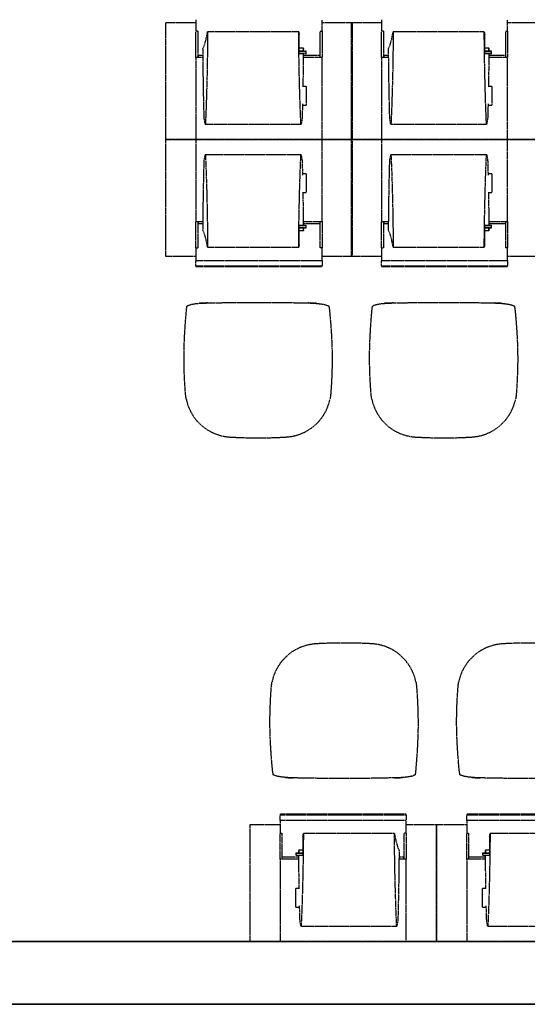
# Model space of a CAD drawing. Extents: x -9988 to 140593, y -2296 to 92521.
# Drawn here: x 122118 to 124293, y 345 to 4569 of the extents above; entities that cross this region are included whole.
import ezdxf

# ---------------------------------------------------------------- set-up
doc = ezdxf.new("R2010")
doc.units = 0
doc.linetypes.add('X-2957-DEM-GC$0$EDG-DASH-3', pattern=[4.5, 3, -1.5])
for name, color, linetype in [('X-2957-DEM-GC$0$A-CLNG DEMO', 11, 'CONTINUOUS'), ('X-2957-DEM-GC$0$A-DETL-MBND', 31, 'X-2957-DEM-GC$0$EDG-DASH-3'), ('X-2957-DEM-GC$0$A-WALL', 8, 'CONTINUOUS'), ('X-2957-DEM-GC$0$Q-SPCQ', 31, 'X-2957-DEM-GC$0$EDG-DASH-3'), ('X-XREF', 7, 'CONTINUOUS')]:
    doc.layers.add(name, color=color, linetype=linetype)

# ---------------------------------------------------------------- blocks, each defined once
blk = doc.blocks.new('X-2957-DEM-GC')
at = {"layer": 'X-2957-DEM-GC$0$A-CLNG DEMO'}
for p, q in [((28529, 615.2), (44942.6, 615.2)), ((44942.6, 345.2), (28451.6, 345.2))]:
    blk.add_line(p, q, dxfattribs=at)
at = {"layer": 'X-2957-DEM-GC$0$A-DETL-MBND'}
for p, q in [((42834.2, 3337.7), (42834.8, 3341)), ((42909.7, 3353.6), (42916.4, 3353.8)), ((42916.4, 3353.8), (42923.1, 3353.9)), ((43354.5, 3353.9), (43361.9, 3353.8)), ((43442.4, 3340.5), (43443, 3337.2)), ((43629.4, 3337.7), (43630, 3341)), ((43704.9, 3353.6), (43711.6, 3353.8)), ((43711.6, 3353.8), (43718.3, 3353.9)), ((44149.7, 3353.9), (44157.1, 3353.8)), ((44237.6, 3340.5), (44238.2, 3337.2)), ((43204.5, 1330), (43203.8, 1333.3)), ((43292.3, 1316.5), (43285, 1316.7)), ((43730.5, 1316.7), (43723.8, 1316.6)), ((43737.2, 1316.9), (43730.5, 1316.7)), ((43812.7, 1332.7), (43812, 1329.5)), ((44004.5, 1330), (44003.8, 1333.3)), ((44092.3, 1316.5), (44085, 1316.7))]:
    blk.add_line(p, q, dxfattribs=at)
for centre, radius, start, end in [((42949, 2326.8), 1027.5, 91.4487, 93.4865), ((43345.4, 2826.1), 527.9, 85.0732, 89.0099), ((43744.2, 2326.8), 1027.5, 91.4487, 93.4865), ((44140.6, 2826.1), 527.9, 85.0732, 89.0099), ((43030.9, 2981.9), 203.4, 191.3896, 266.5752), ((43248.1, 2982), 203.4, 273.4644, 348.581), ((43826.1, 2981.9), 203.4, 191.3896, 266.5752), ((44043.3, 2982), 203.4, 273.4644, 348.581), ((43138.9, 4786.4), 2011.1, 266.5752, 273.4644), ((43934.1, 4786.4), 2011.1, 266.5752, 273.4644), ((43398.7, 1688.4), 203.4, 93.4644, 168.581), ((43508, -115.9), 2011.1, 86.5752, 93.4644), ((43615.9, 1688.6), 203.4, 11.3896, 86.5752), ((44198.7, 1688.4), 203.4, 93.4644, 168.581), ((44308, -115.9), 2011.1, 86.5752, 93.4644), ((43301.5, 1844.4), 527.9, 265.0732, 269.0099), ((43697.8, 2343.7), 1027.5, 271.4487, 273.4865), ((44101.5, 1844.4), 527.9, 265.0732, 269.0099)]:
    blk.add_arc(centre, radius, start, end, dxfattribs=at)
for points in [[(42832.2, 3322.1), (42832.5, 3324.5), (42832.9, 3328.8), (42833.6, 3334), (42834, 3336.6), (42834.2, 3337.7)], [(42836.7, 3342), (42837.7, 3342.7), (42840.3, 3344.2), (42846.2, 3346.2), (42854, 3348.1), (42863.4, 3349.8), (42874.3, 3351.3), (42882.3, 3352), (42886.6, 3352.4)], [(42886.6, 3352.4), (42890.3, 3352.6), (42897.8, 3353.1), (42905.7, 3353.5), (42909.7, 3353.6)], [(42923.1, 3353.9), (42958.8, 3354.8), (43030.5, 3356.2), (43138.8, 3356.9), (43247.1, 3356.2), (43318.8, 3354.8), (43354.5, 3353.9)], [(43361.9, 3353.8), (43366.9, 3353.6), (43376.8, 3353.2), (43386.2, 3352.5), (43390.7, 3352.1)], [(43390.7, 3352.1), (43394.8, 3351.7), (43402.5, 3350.9), (43412.9, 3349.5), (43422.1, 3347.8), (43429.7, 3346), (43435.7, 3344), (43438.5, 3342.7), (43439.6, 3342)], [(43443, 3337.2), (43443.3, 3336), (43443.7, 3333.4), (43444.5, 3328.4), (43445, 3324.4), (43445.3, 3322.1)], [(43627.4, 3322.1), (43627.7, 3324.5), (43628.1, 3328.8), (43628.8, 3334), (43629.2, 3336.6), (43629.4, 3337.7)], [(43631.9, 3342), (43632.9, 3342.7), (43635.5, 3344.2), (43641.4, 3346.2), (43649.2, 3348.1), (43658.6, 3349.8), (43669.5, 3351.3), (43677.5, 3352), (43681.8, 3352.4)], [(43681.8, 3352.4), (43685.5, 3352.6), (43693, 3353.1), (43700.9, 3353.5), (43704.9, 3353.6)], [(43718.3, 3353.9), (43754, 3354.8), (43825.7, 3356.2), (43934, 3356.9), (44042.3, 3356.2), (44114, 3354.8), (44149.7, 3353.9)], [(44157.1, 3353.8), (44162.1, 3353.6), (44172, 3353.2), (44181.4, 3352.5), (44185.9, 3352.1)], [(44185.9, 3352.1), (44190, 3351.7), (44197.7, 3350.9), (44208.1, 3349.5), (44217.3, 3347.8), (44224.9, 3346), (44230.9, 3344), (44233.7, 3342.7), (44234.8, 3342)], [(44238.2, 3337.2), (44238.5, 3336), (44238.9, 3333.4), (44239.7, 3328.4), (44240.2, 3324.4), (44240.5, 3322.1)], [(42828.5, 2963.4), (42825.3, 3003.2), (42821.2, 3081.2), (42822, 3155.7), (42823.6, 3192.2)], [(43454.8, 3192.2), (43456.5, 3155.8), (43457.5, 3081.3), (43453.6, 3003.4), (43450.5, 2963.5)], [(43623.7, 2963.4), (43620.5, 3003.2), (43616.4, 3081.2), (43617.2, 3155.7), (43618.8, 3192.2)], [(44250, 3192.2), (44251.7, 3155.8), (44252.7, 3081.3), (44248.8, 3003.4), (44245.7, 2963.5)], [(42831.5, 2941.8), (42830.8, 2945.3), (42829.7, 2952.5), (42828.9, 2959.8), (42828.5, 2963.4)], [(43450.5, 2963.5), (43450.2, 2959.9), (43449.4, 2952.6), (43448.2, 2945.4), (43447.5, 2941.8)], [(43626.7, 2941.8), (43626, 2945.3), (43624.9, 2952.5), (43624.1, 2959.8), (43623.7, 2963.4)], [(44245.7, 2963.5), (44245.4, 2959.9), (44244.6, 2952.6), (44243.4, 2945.4), (44242.7, 2941.8)], [(43192.1, 1478.3), (43190.3, 1514.7), (43189.3, 1589.2), (43193.2, 1667.1), (43196.4, 1706.9)], [(43196.4, 1706.9), (43196.7, 1710.6), (43197.5, 1717.9), (43198.6, 1725.1), (43199.3, 1728.7)], [(43815.4, 1728.7), (43816, 1725.1), (43817.2, 1718), (43818, 1710.7), (43818.3, 1707.1)], [(43818.3, 1707.1), (43821.5, 1667.3), (43825.6, 1589.3), (43824.8, 1514.7), (43823.2, 1478.3)], [(43992.1, 1478.3), (43990.3, 1514.7), (43989.3, 1589.2), (43993.2, 1667.1), (43996.4, 1706.9)], [(43996.4, 1706.9), (43996.7, 1710.6), (43997.5, 1717.9), (43998.6, 1725.1), (43999.3, 1728.7)], [(43203.8, 1333.3), (43203.6, 1334.4), (43203.1, 1337), (43202.4, 1342.1), (43201.9, 1346.1), (43201.6, 1348.3)], [(43256.1, 1318.4), (43252.1, 1318.8), (43244.4, 1319.6), (43233.9, 1321), (43224.8, 1322.6), (43217.1, 1324.5), (43211.1, 1326.4), (43208.4, 1327.8), (43207.3, 1328.5)], [(43285, 1316.7), (43279.9, 1316.9), (43270, 1317.3), (43260.7, 1318), (43256.1, 1318.4)], [(43723.8, 1316.6), (43688, 1315.7), (43616.3, 1314.3), (43508.1, 1313.6), (43399.8, 1314.3), (43328.1, 1315.6), (43292.3, 1316.5)], [(43760.3, 1318.1), (43756.6, 1317.8), (43749, 1317.4), (43741.2, 1317), (43737.2, 1316.9)], [(43810.1, 1328.5), (43809.2, 1327.8), (43806.6, 1326.3), (43800.6, 1324.2), (43792.9, 1322.3), (43783.4, 1320.7), (43772.5, 1319.2), (43764.5, 1318.5), (43760.3, 1318.1)], [(43814.6, 1348.3), (43814.4, 1346), (43813.9, 1341.7), (43813.2, 1336.5), (43812.9, 1333.9), (43812.7, 1332.7)], [(44003.8, 1333.3), (44003.6, 1334.4), (44003.1, 1337), (44002.4, 1342.1), (44001.9, 1346.1), (44001.6, 1348.3)], [(44056.1, 1318.4), (44052.1, 1318.8), (44044.4, 1319.6), (44033.9, 1321), (44024.8, 1322.6), (44017.1, 1324.5), (44011.1, 1326.4), (44008.4, 1327.8), (44007.3, 1328.5)], [(44085, 1316.7), (44079.9, 1316.9), (44070, 1317.3), (44060.7, 1318), (44056.1, 1318.4)], [(44523.8, 1316.6), (44488, 1315.7), (44416.3, 1314.3), (44308.1, 1313.6), (44199.8, 1314.3), (44128.1, 1315.6), (44092.3, 1316.5)]]:
    blk.add_open_spline(points, degree=3, dxfattribs=at)
for points, knots in [([(42834.8, 3341), (42834.9, 3341.2), (42835.2, 3341.5), (42835.7, 3341.7), (42836.1, 3341.9), (42836.5, 3341.9), (42836.7, 3342)], [-1, -1, -1, -1, -0.6, -0.4, -0.2, 0, 0, 0, 0]), ([(43439.6, 3342), (43439.9, 3341.9), (43440.5, 3341.8), (43441.2, 3341.6), (43441.9, 3341.2), (43442.2, 3340.8), (43442.4, 3340.5)], [-1, -1, -1, -1, -0.8, -0.6, -0.4, 0, 0, 0, 0]), ([(43630, 3341), (43630.1, 3341.2), (43630.4, 3341.5), (43630.9, 3341.7), (43631.3, 3341.9), (43631.7, 3341.9), (43631.9, 3342)], [-1, -1, -1, -1, -0.6, -0.4, -0.2, 0, 0, 0, 0]), ([(44234.8, 3342), (44235.1, 3341.9), (44235.7, 3341.8), (44236.4, 3341.6), (44237.1, 3341.2), (44237.4, 3340.8), (44237.6, 3340.5)], [-1, -1, -1, -1, -0.8, -0.6, -0.4, 0, 0, 0, 0]), ([(42823.6, 3192.2), (42824, 3200.7), (42824.7, 3217.3), (42826.4, 3248.9), (42828.6, 3278.2), (42830.7, 3304.3), (42831.7, 3316.4), (42832.2, 3322.1)], [-1, -1, -1, -1, -0.833333, -0.666667, -0.333333, -0.166667, 0, 0, 0, 0]), ([(43445.3, 3322.1), (43445.8, 3316.4), (43447, 3304.3), (43449.3, 3278.2), (43451.7, 3248.9), (43453.6, 3217.3), (43454.4, 3200.7), (43454.8, 3192.2)], [-1, -1, -1, -1, -0.833333, -0.666667, -0.333333, -0.166667, 0, 0, 0, 0]), ([(43618.8, 3192.2), (43619.2, 3200.7), (43619.9, 3217.3), (43621.6, 3248.9), (43623.8, 3278.2), (43625.9, 3304.3), (43626.9, 3316.4), (43627.4, 3322.1)], [-1, -1, -1, -1, -0.833333, -0.666667, -0.333333, -0.166667, 0, 0, 0, 0]), ([(44240.5, 3322.1), (44241, 3316.4), (44242.2, 3304.3), (44244.5, 3278.2), (44246.9, 3248.9), (44248.8, 3217.3), (44249.6, 3200.7), (44250, 3192.2)], [-1, -1, -1, -1, -0.833333, -0.666667, -0.333333, -0.166667, 0, 0, 0, 0]), ([(43201.6, 1348.3), (43201, 1354.1), (43199.8, 1366.2), (43197.6, 1392.3), (43195.2, 1421.6), (43193.3, 1453.2), (43192.5, 1469.8), (43192.1, 1478.3)], [-1, -1, -1, -1, -0.833333, -0.666667, -0.333333, -0.166667, 0, 0, 0, 0]), ([(43823.2, 1478.3), (43822.9, 1469.8), (43822.1, 1453.2), (43820.4, 1421.6), (43818.2, 1392.3), (43816.2, 1366.2), (43815.2, 1354.1), (43814.6, 1348.3)], [-1, -1, -1, -1, -0.833333, -0.666667, -0.333333, -0.166667, 0, 0, 0, 0]), ([(44001.6, 1348.3), (44001, 1354.1), (43999.8, 1366.2), (43997.6, 1392.3), (43995.2, 1421.6), (43993.3, 1453.2), (43992.5, 1469.8), (43992.1, 1478.3)], [-1, -1, -1, -1, -0.833333, -0.666667, -0.333333, -0.166667, 0, 0, 0, 0]), ([(43207.3, 1328.5), (43206.9, 1328.6), (43206.4, 1328.6), (43205.7, 1328.9), (43204.9, 1329.2), (43204.6, 1329.6), (43204.5, 1330)], [-1, -1, -1, -1, -0.8, -0.6, -0.4, 0, 0, 0, 0]), ([(43812, 1329.5), (43811.9, 1329.3), (43811.7, 1329), (43811.2, 1328.8), (43810.7, 1328.6), (43810.3, 1328.5), (43810.1, 1328.5)], [-1, -1, -1, -1, -0.6, -0.4, -0.2, 0, 0, 0, 0]), ([(44007.3, 1328.5), (44006.9, 1328.6), (44006.4, 1328.6), (44005.7, 1328.9), (44004.9, 1329.2), (44004.6, 1329.6), (44004.5, 1330)], [-1, -1, -1, -1, -0.8, -0.6, -0.4, 0, 0, 0, 0])]:
    blk.add_open_spline(points, degree=3, knots=knots, dxfattribs=at)
at = {"layer": 'X-2957-DEM-GC$0$A-WALL'}
for p, q in [((43233.6, 615.2), (41878.2, 615.2)), ((44033.6, 615.2), (43773.6, 615.2)), ((28451.6, 345.2), (44942.6, 345.2))]:
    blk.add_line(p, q, dxfattribs=at)
at = {"layer": 'X-2957-DEM-GC$0$Q-SPCQ'}
for p, q in [((42873.3, 4569.2), (42873.3, 4519.5)), ((43413.3, 4519.5), (43413.3, 4569.2)), ((43668.5, 4569.2), (43668.5, 4519.5)), ((44208.5, 4519.5), (44208.5, 4569.2)), ((42873.3, 4555.3), (42743.3, 4555.3)), ((42743.3, 4555.3), (42743.3, 4055.3)), ((43543.3, 4555.3), (43413.3, 4555.3)), ((43668.5, 4555.3), (43538.5, 4555.3)), ((43538.5, 4555.3), (43538.5, 4055.3)), ((43543.3, 4055.3), (43543.3, 4555.3)), ((44338.5, 4555.3), (44208.5, 4555.3)), ((42873.3, 4406.8), (42873.3, 4519.4)), ((42881.3, 4519.4), (42873.3, 4519.4)), ((42881.3, 4519.4), (42881.3, 4406.8)), ((42910, 4460.9), (42916.7, 4484.9)), ((42916.7, 4484.9), (42923.3, 4517.6)), ((42923.3, 4517.6), (42922.3, 4431.3)), ((43313.3, 4517.6), (42923.3, 4517.6)), ((43314.2, 4431.3), (43313.3, 4517.6)), ((43313.3, 4517.6), (43314.3, 4511.7)), ((43314.3, 4511.7), (43315.4, 4506)), ((43315.4, 4423.1), (43315.4, 4506)), ((43405.3, 4406.8), (43405.3, 4519.4)), ((43405.3, 4519.4), (43413.3, 4519.4)), ((43413.3, 4519.4), (43413.3, 4406.8)), ((43668.5, 4406.8), (43668.5, 4519.4)), ((43676.5, 4519.4), (43668.5, 4519.4)), ((43676.5, 4519.4), (43676.5, 4406.8)), ((43705.2, 4460.9), (43711.9, 4484.9)), ((43711.9, 4484.9), (43718.5, 4517.6)), ((43718.5, 4517.6), (43717.5, 4431.3)), ((44108.5, 4517.6), (43718.5, 4517.6)), ((44109.4, 4431.3), (44108.5, 4517.6)), ((44108.5, 4517.6), (44109.5, 4511.7)), ((44109.5, 4511.7), (44110.6, 4506)), ((44110.6, 4423.1), (44110.6, 4506)), ((44200.5, 4406.8), (44200.5, 4519.4)), ((44200.5, 4519.4), (44208.5, 4519.4)), ((44208.5, 4519.4), (44208.5, 4406.8)), ((42903.3, 4446), (42910, 4460.9)), ((42904.4, 4345.6), (42903.3, 4446)), ((43315.4, 4447.8), (43332.1, 4447.8)), ((43332.1, 4447.8), (43332.7, 4446.9)), ((43332.1, 4447.8), (43332.1, 4433.1)), ((43332.7, 4446.9), (43333.3, 4446)), ((43333.3, 4446), (43333.2, 4433.5)), ((43698.5, 4446), (43705.2, 4460.9)), ((43699.6, 4345.6), (43698.5, 4446)), ((44110.6, 4447.8), (44127.3, 4447.8)), ((44127.3, 4447.8), (44127.9, 4446.9)), ((44127.3, 4447.8), (44127.3, 4433.1)), ((44127.9, 4446.9), (44128.5, 4446)), ((44128.5, 4446), (44128.4, 4433.5)), ((42903.7, 4407.4), (42873.3, 4407.4)), ((42873.3, 4407.4), (42873.3, 4402.1)), ((42873.3, 4402.1), (42873.3, 4396.5)), ((42873.3, 4396.5), (42873.3, 4346)), ((42883.3, 4416.1), (42883.3, 4406.8)), ((42903.6, 4416.1), (42883.3, 4416.1)), ((42922.3, 4431.3), (42920.9, 4348.1)), ((43315.7, 4348.1), (43314.2, 4431.3)), ((43345.1, 4423.1), (43314.4, 4423.1)), ((43345.1, 4433.6), (43315.4, 4433.6)), ((43315.4, 4433.1), (43345.1, 4433.1)), ((43333.1, 4422.9), (43332.2, 4345.6)), ((43413.3, 4407.4), (43332.8, 4407.4)), ((43405.3, 4416.1), (43332.9, 4416.1)), ((43345.1, 4433.1), (43345.1, 4433.6)), ((43345.1, 4423.1), (43345.1, 4433.1)), ((43413.3, 4402.1), (43413.3, 4407.4)), ((43413.3, 4396.5), (43413.3, 4402.1)), ((43413.3, 4346), (43413.3, 4396.5)), ((43698.9, 4407.4), (43668.5, 4407.4)), ((43668.5, 4407.4), (43668.5, 4402.1)), ((43668.5, 4402.1), (43668.5, 4396.5)), ((43668.5, 4396.5), (43668.5, 4346)), ((43678.5, 4416.1), (43678.5, 4406.8)), ((43698.8, 4416.1), (43678.5, 4416.1)), ((43717.5, 4431.3), (43716.1, 4348.1)), ((44110.9, 4348.1), (44109.4, 4431.3)), ((44140.3, 4423.1), (44109.6, 4423.1)), ((44140.3, 4433.6), (44110.6, 4433.6)), ((44110.6, 4433.1), (44140.3, 4433.1)), ((44128.3, 4422.9), (44127.4, 4345.6)), ((44208.5, 4407.4), (44128, 4407.4)), ((44200.5, 4416.1), (44128.1, 4416.1)), ((44140.3, 4433.1), (44140.3, 4433.6)), ((44140.3, 4423.1), (44140.3, 4433.1)), ((44208.5, 4402.1), (44208.5, 4407.4)), ((44208.5, 4396.5), (44208.5, 4402.1)), ((44208.5, 4346), (44208.5, 4396.5)), ((42873.3, 4346), (42873.3, 4055.3)), ((42906, 4248.5), (42904.4, 4345.6)), ((42920.9, 4348.1), (42919, 4269.1)), ((43317.6, 4269.1), (43315.7, 4348.1)), ((43332.2, 4345.6), (43331.2, 4282)), ((43413.3, 4055.3), (43413.3, 4346)), ((43668.5, 4346), (43668.5, 4055.3)), ((43701.2, 4248.5), (43699.6, 4345.6)), ((43716.1, 4348.1), (43714.2, 4269.1)), ((44112.8, 4269.1), (44110.9, 4348.1)), ((44127.4, 4345.6), (44126.4, 4282)), ((44208.5, 4055.3), (44208.5, 4346)), ((42919, 4269.1), (42916.7, 4195.4)), ((43319.9, 4195.4), (43317.6, 4269.1)), ((43345.6, 4282.4), (43329.6, 4282.4)), ((43345.6, 4282.4), (43345.6, 4202.4)), ((43714.2, 4269.1), (43711.9, 4195.4)), ((44115.1, 4195.4), (44112.8, 4269.1)), ((44140.8, 4282.4), (44124.8, 4282.4)), ((44140.8, 4282.4), (44140.8, 4202.4)), ((42908.2, 4156), (42906, 4248.5)), ((43703.4, 4156), (43701.2, 4248.5)), ((42916.7, 4195.4), (42913.9, 4128.2)), ((43322.6, 4128.2), (43319.9, 4195.4)), ((43329.7, 4208.3), (43328.4, 4156)), ((43329.6, 4202.4), (43345.6, 4202.4)), ((43711.9, 4195.4), (43709.1, 4128.2)), ((44117.8, 4128.2), (44115.1, 4195.4)), ((44124.9, 4208.3), (44123.6, 4156)), ((44124.8, 4202.4), (44140.8, 4202.4)), ((42908.3, 4152), (42908.2, 4156)), ((42908.5, 4148.5), (42908.3, 4152)), ((42908.7, 4145.9), (42908.5, 4148.5)), ((42908.9, 4144.1), (42908.7, 4145.9)), ((42912.8, 4121.5), (42908.9, 4144.1)), ((43327.7, 4144.1), (43323.8, 4121.5)), ((43327.9, 4145.9), (43327.7, 4144.1)), ((43328.1, 4148.5), (43327.9, 4145.9)), ((43328.3, 4152), (43328.1, 4148.5)), ((43328.4, 4156), (43328.3, 4152)), ((43703.5, 4152), (43703.4, 4156)), ((43703.7, 4148.5), (43703.5, 4152)), ((43703.9, 4145.9), (43703.7, 4148.5)), ((43704.1, 4144.1), (43703.9, 4145.9)), ((43708, 4121.5), (43704.1, 4144.1)), ((44122.9, 4144.1), (44119, 4121.5)), ((44123.1, 4145.9), (44122.9, 4144.1)), ((44123.3, 4148.5), (44123.1, 4145.9)), ((44123.5, 4152), (44123.3, 4148.5)), ((44123.6, 4156), (44123.5, 4152)), ((42913, 4120.6), (42912.8, 4121.5)), ((42913.3, 4120.9), (42913, 4120.6)), ((42913.1, 4120.6), (43323.4, 4120.6)), ((42913.5, 4122.3), (42913.3, 4120.9)), ((42913.7, 4124.8), (42913.5, 4122.3)), ((42913.9, 4128.2), (42913.7, 4124.8)), ((43322.8, 4124.8), (43322.6, 4128.2)), ((43323, 4122.3), (43322.8, 4124.8)), ((43323.3, 4120.9), (43323, 4122.3)), ((43323.5, 4120.6), (43323.3, 4120.9)), ((43323.8, 4121.5), (43323.5, 4120.6)), ((43708.2, 4120.6), (43708, 4121.5)), ((43708.5, 4120.9), (43708.2, 4120.6)), ((43708.3, 4120.6), (44118.6, 4120.6)), ((43708.7, 4122.3), (43708.5, 4120.9)), ((43708.9, 4124.8), (43708.7, 4122.3)), ((43709.1, 4128.2), (43708.9, 4124.8)), ((44118, 4124.8), (44117.8, 4128.2)), ((44118.2, 4122.3), (44118, 4124.8)), ((44118.5, 4120.9), (44118.2, 4122.3)), ((44118.7, 4120.6), (44118.5, 4120.9)), ((44119, 4121.5), (44118.7, 4120.6)), ((42743.3, 4055.3), (42743.3, 3555.3)), ((42873.3, 4055.3), (42743.3, 4055.3)), ((42743.3, 4055.3), (42873.3, 4055.3)), ((42873.3, 4055.3), (42873.3, 3764.6)), ((42873.3, 4055.3), (43413.3, 4055.3)), ((43413.3, 4055.3), (42873.3, 4055.3)), ((43543.3, 4055.3), (43413.3, 4055.3)), ((43413.3, 3764.6), (43413.3, 4055.3)), ((43413.3, 4055.3), (43543.3, 4055.3)), ((43538.5, 4055.3), (43538.5, 3555.3)), ((43668.5, 4055.3), (43538.5, 4055.3)), ((43538.5, 4055.3), (43668.5, 4055.3)), ((43543.3, 3555.3), (43543.3, 4055.3)), ((43668.5, 4055.3), (43668.5, 3764.6)), ((43668.5, 4055.3), (44208.5, 4055.3)), ((44208.5, 4055.3), (43668.5, 4055.3)), ((44338.5, 4055.3), (44208.5, 4055.3)), ((44208.5, 3764.6), (44208.5, 4055.3)), ((44208.5, 4055.3), (44338.5, 4055.3)), ((42908.9, 3966.5), (42912.8, 3989.1)), ((42912.8, 3989.1), (42913, 3990)), ((42913, 3990), (42913.3, 3989.7)), ((43323.4, 3990), (42913.1, 3990)), ((42913.3, 3989.7), (42913.5, 3988.3)), ((42913.5, 3988.3), (42913.7, 3985.8)), ((42913.7, 3985.8), (42913.9, 3982.4)), ((42913.9, 3982.4), (42916.7, 3915.2)), ((43319.9, 3915.2), (43322.6, 3982.4)), ((43322.6, 3982.4), (43322.8, 3985.8)), ((43322.8, 3985.8), (43323, 3988.3)), ((43323, 3988.3), (43323.3, 3989.7)), ((43323.3, 3989.7), (43323.5, 3990)), ((43323.5, 3990), (43323.8, 3989.1)), ((43323.8, 3989.1), (43327.7, 3966.5)), ((43704.1, 3966.5), (43708, 3989.1)), ((43708, 3989.1), (43708.2, 3990)), ((43708.2, 3990), (43708.5, 3989.7)), ((44118.6, 3990), (43708.3, 3990)), ((43708.5, 3989.7), (43708.7, 3988.3)), ((43708.7, 3988.3), (43708.9, 3985.8)), ((43708.9, 3985.8), (43709.1, 3982.4)), ((43709.1, 3982.4), (43711.9, 3915.2)), ((44115.1, 3915.2), (44117.8, 3982.4)), ((44117.8, 3982.4), (44118, 3985.8)), ((44118, 3985.8), (44118.2, 3988.3)), ((44118.2, 3988.3), (44118.5, 3989.7)), ((44118.5, 3989.7), (44118.7, 3990)), ((44118.7, 3990), (44119, 3989.1)), ((44119, 3989.1), (44122.9, 3966.5)), ((42906, 3862), (42908.2, 3954.6)), ((42908.2, 3954.6), (42908.3, 3958.6)), ((42908.3, 3958.6), (42908.5, 3962)), ((42908.5, 3962), (42908.7, 3964.7)), ((42908.7, 3964.7), (42908.9, 3966.5)), ((43327.7, 3966.5), (43327.9, 3964.7)), ((43327.9, 3964.7), (43328.1, 3962)), ((43328.1, 3962), (43328.3, 3958.6)), ((43328.3, 3958.6), (43328.4, 3954.6)), ((43328.4, 3954.6), (43329.7, 3902.3)), ((43701.2, 3862), (43703.4, 3954.6)), ((43703.4, 3954.6), (43703.5, 3958.6)), ((43703.5, 3958.6), (43703.7, 3962)), ((43703.7, 3962), (43703.9, 3964.7)), ((43703.9, 3964.7), (43704.1, 3966.5)), ((44122.9, 3966.5), (44123.1, 3964.7)), ((44123.1, 3964.7), (44123.3, 3962)), ((44123.3, 3962), (44123.5, 3958.6)), ((44123.5, 3958.6), (44123.6, 3954.6)), ((44123.6, 3954.6), (44124.9, 3902.3)), ((42916.7, 3915.2), (42919, 3841.5)), ((43317.6, 3841.5), (43319.9, 3915.2)), ((43345.6, 3908.2), (43329.6, 3908.2)), ((43345.6, 3908.2), (43345.6, 3828.2)), ((43711.9, 3915.2), (43714.2, 3841.5)), ((44112.8, 3841.5), (44115.1, 3915.2)), ((44140.8, 3908.2), (44124.8, 3908.2)), ((44140.8, 3908.2), (44140.8, 3828.2)), ((42904.4, 3765), (42906, 3862)), ((43699.6, 3765), (43701.2, 3862)), ((42919, 3841.5), (42920.9, 3762.5)), ((43315.7, 3762.5), (43317.6, 3841.5)), ((43329.6, 3828.2), (43345.6, 3828.2)), ((43331.2, 3828.6), (43332.2, 3765)), ((43714.2, 3841.5), (43716.1, 3762.5)), ((44110.9, 3762.5), (44112.8, 3841.5)), ((44124.8, 3828.2), (44140.8, 3828.2)), ((44126.4, 3828.6), (44127.4, 3765)), ((42873.3, 3764.6), (42873.3, 3714.1)), ((42903.3, 3664.6), (42904.4, 3765)), ((42920.9, 3762.5), (42922.3, 3679.2)), ((43314.2, 3679.2), (43315.7, 3762.5)), ((43332.2, 3765), (43333.1, 3687.7)), ((43413.3, 3714.1), (43413.3, 3764.6)), ((43668.5, 3764.6), (43668.5, 3714.1)), ((43698.5, 3664.6), (43699.6, 3765)), ((43716.1, 3762.5), (43717.5, 3679.2)), ((44109.4, 3679.2), (44110.9, 3762.5)), ((44127.4, 3765), (44128.3, 3687.7)), ((44208.5, 3714.1), (44208.5, 3764.6)), ((42873.3, 3714.1), (42873.3, 3708.5)), ((42873.3, 3708.5), (42873.3, 3703.2)), ((42873.3, 3591.2), (42873.3, 3703.8)), ((42873.3, 3703.2), (42903.7, 3703.2)), ((42881.3, 3703.8), (42881.3, 3591.2)), ((42883.3, 3703.8), (42883.3, 3694.5)), ((42883.3, 3694.5), (42903.6, 3694.5)), ((42922.3, 3679.2), (42923.3, 3592.9)), ((43313.3, 3592.9), (43314.2, 3679.2)), ((43314.4, 3687.5), (43345.1, 3687.5)), ((43315.4, 3604.6), (43315.4, 3687.5)), ((43345.1, 3677.5), (43315.4, 3677.5)), ((43315.4, 3677), (43345.1, 3677)), ((43332.1, 3677.5), (43332.1, 3662.8)), ((43332.8, 3703.2), (43413.3, 3703.2)), ((43332.9, 3694.5), (43405.3, 3694.5)), ((43333.2, 3677.1), (43333.3, 3664.6)), ((43345.1, 3677.5), (43345.1, 3687.5)), ((43345.1, 3677), (43345.1, 3677.5)), ((43405.3, 3591.2), (43405.3, 3703.8)), ((43413.3, 3708.5), (43413.3, 3714.1)), ((43413.3, 3703.2), (43413.3, 3708.5)), ((43413.3, 3703.8), (43413.3, 3591.2)), ((43668.5, 3714.1), (43668.5, 3708.5)), ((43668.5, 3708.5), (43668.5, 3703.2)), ((43668.5, 3591.2), (43668.5, 3703.8)), ((43668.5, 3703.2), (43698.9, 3703.2)), ((43676.5, 3703.8), (43676.5, 3591.2)), ((43678.5, 3703.8), (43678.5, 3694.5)), ((43678.5, 3694.5), (43698.8, 3694.5)), ((43717.5, 3679.2), (43718.5, 3592.9)), ((44108.5, 3592.9), (44109.4, 3679.2)), ((44109.6, 3687.5), (44140.3, 3687.5)), ((44110.6, 3604.6), (44110.6, 3687.5)), ((44140.3, 3677.5), (44110.6, 3677.5)), ((44110.6, 3677), (44140.3, 3677)), ((44127.3, 3677.5), (44127.3, 3662.8)), ((44128, 3703.2), (44208.5, 3703.2)), ((44128.1, 3694.5), (44200.5, 3694.5)), ((44128.4, 3677.1), (44128.5, 3664.6)), ((44140.3, 3677.5), (44140.3, 3687.5)), ((44140.3, 3677), (44140.3, 3677.5)), ((44200.5, 3591.2), (44200.5, 3703.8)), ((44208.5, 3708.5), (44208.5, 3714.1)), ((44208.5, 3703.2), (44208.5, 3708.5)), ((44208.5, 3703.8), (44208.5, 3591.2)), ((42910, 3649.7), (42903.3, 3664.6)), ((42916.7, 3625.7), (42910, 3649.7)), ((43332.1, 3662.8), (43315.4, 3662.8)), ((43332.7, 3663.7), (43332.1, 3662.8)), ((43333.3, 3664.6), (43332.7, 3663.7)), ((43705.2, 3649.7), (43698.5, 3664.6)), ((43711.9, 3625.7), (43705.2, 3649.7)), ((44127.3, 3662.8), (44110.6, 3662.8)), ((44127.9, 3663.7), (44127.3, 3662.8)), ((44128.5, 3664.6), (44127.9, 3663.7)), ((42873.3, 3591.2), (42881.3, 3591.2)), ((42873.3, 3591.1), (42873.3, 3541.4)), ((42923.3, 3592.9), (42916.7, 3625.7)), ((42923.3, 3592.9), (43313.3, 3592.9)), ((43314.3, 3598.9), (43313.3, 3592.9)), ((43315.4, 3604.6), (43314.3, 3598.9)), ((43413.3, 3591.2), (43405.3, 3591.2)), ((43413.3, 3541.4), (43413.3, 3591.1)), ((43668.5, 3591.2), (43676.5, 3591.2)), ((43668.5, 3591.1), (43668.5, 3541.4)), ((43718.5, 3592.9), (43711.9, 3625.7)), ((43718.5, 3592.9), (44108.5, 3592.9)), ((44109.5, 3598.9), (44108.5, 3592.9)), ((44110.6, 3604.6), (44109.5, 3598.9)), ((44208.5, 3591.2), (44200.5, 3591.2)), ((44208.5, 3541.4), (44208.5, 3591.1)), ((42743.3, 3555.3), (42873.3, 3555.3)), ((43413.3, 3555.3), (43543.3, 3555.3)), ((43538.5, 3555.3), (43668.5, 3555.3)), ((44208.5, 3555.3), (44338.5, 3555.3)), ((42873.3, 3541.4), (42873.3, 3536.8)), ((42873.3, 3536.8), (43413.3, 3536.8)), ((42873.3, 3513.6), (42873.3, 3536.8)), ((42873.3, 3513.6), (42873.3, 3509.7)), ((42873.3, 3513.6), (43413.3, 3513.6)), ((42873.3, 3509.7), (43413.3, 3509.7)), ((43413.3, 3536.8), (43413.3, 3541.4)), ((43413.3, 3536.8), (43413.3, 3513.6)), ((43413.3, 3509.7), (43413.3, 3513.6)), ((43668.5, 3541.4), (43668.5, 3536.8)), ((43668.5, 3536.8), (44208.5, 3536.8)), ((43668.5, 3513.6), (43668.5, 3536.8)), ((43668.5, 3513.6), (43668.5, 3509.7)), ((43668.5, 3513.6), (44208.5, 3513.6)), ((43668.5, 3509.7), (44208.5, 3509.7)), ((44208.5, 3536.8), (44208.5, 3541.4)), ((44208.5, 3536.8), (44208.5, 3513.6)), ((44208.5, 3509.7), (44208.5, 3513.6)), ((43773.6, 1160.8), (43233.6, 1160.8)), ((43233.6, 1160.8), (43233.6, 1156.9)), ((43233.6, 1133.7), (43233.6, 1156.9)), ((43773.6, 1156.9), (43233.6, 1156.9)), ((43773.6, 1156.9), (43773.6, 1160.8)), ((43773.6, 1156.9), (43773.6, 1133.7)), ((44573.6, 1160.8), (44033.6, 1160.8)), ((44033.6, 1160.8), (44033.6, 1156.9)), ((44033.6, 1133.7), (44033.6, 1156.9)), ((44573.6, 1156.9), (44033.6, 1156.9)), ((43233.6, 1115.2), (43103.6, 1115.2)), ((43103.6, 1115.2), (43103.6, 615.2)), ((43773.6, 1133.7), (43233.6, 1133.7)), ((43233.6, 1133.7), (43233.6, 1129.1)), ((43233.6, 1129.1), (43233.6, 1079.4)), ((43773.6, 1129.1), (43773.6, 1133.7)), ((43773.6, 1079.4), (43773.6, 1129.1)), ((43903.6, 1115.2), (43773.6, 1115.2)), ((43903.6, 615.2), (43903.6, 1115.2)), ((44033.6, 1115.2), (43903.6, 1115.2)), ((43903.6, 1115.2), (43903.6, 615.2)), ((44573.6, 1133.7), (44033.6, 1133.7)), ((44033.6, 1133.7), (44033.6, 1129.1)), ((44033.6, 1129.1), (44033.6, 1079.4)), ((43233.6, 966.7), (43233.6, 1079.3)), ((43233.6, 1079.3), (43241.6, 1079.3)), ((43241.6, 1079.3), (43241.6, 966.7)), ((43331.4, 1065.8), (43332.5, 1071.6)), ((43331.4, 1065.8), (43331.4, 983)), ((43332.5, 1071.6), (43333.6, 1077.5)), ((43333.6, 1077.5), (43332.6, 991.2)), ((43723.6, 1077.5), (43333.6, 1077.5)), ((43724.5, 991.2), (43723.6, 1077.5)), ((43723.6, 1077.5), (43730.2, 1044.8)), ((43765.6, 966.7), (43765.6, 1079.3)), ((43773.6, 1079.3), (43765.6, 1079.3)), ((43773.6, 1079.3), (43773.6, 966.7)), ((44033.6, 966.7), (44033.6, 1079.3)), ((44033.6, 1079.3), (44041.6, 1079.3)), ((44041.6, 1079.3), (44041.6, 966.7)), ((44131.4, 1065.8), (44132.5, 1071.6)), ((44131.4, 1065.8), (44131.4, 983)), ((44132.5, 1071.6), (44133.6, 1077.5)), ((44133.6, 1077.5), (44132.6, 991.2)), ((44523.6, 1077.5), (44133.6, 1077.5)), ((43730.2, 1044.8), (43736.8, 1020.8)), ((43736.8, 1020.8), (43743.6, 1005.9)), ((43313.9, 975.9), (43241.6, 975.9)), ((43331.4, 993.5), (43301.7, 993.5)), ((43301.7, 993.5), (43301.7, 993)), ((43301.7, 993), (43331.4, 993)), ((43301.7, 993), (43301.7, 983)), ((43332.5, 983), (43301.7, 983)), ((43313.6, 1005.9), (43314.1, 1006.8)), ((43313.7, 993.4), (43313.6, 1005.9)), ((43314.7, 905.5), (43313.8, 982.8)), ((43314.1, 1006.8), (43314.7, 1007.7)), ((43314.7, 1007.7), (43331.4, 1007.7)), ((43314.7, 993), (43314.7, 1007.7)), ((43332.6, 991.2), (43331.2, 908)), ((43726, 908), (43724.5, 991.2)), ((43743.6, 1005.9), (43742.5, 905.5)), ((43763.6, 975.9), (43743.2, 975.9)), ((43763.6, 966.7), (43763.6, 975.9)), ((44113.9, 975.9), (44041.6, 975.9)), ((44131.4, 993.5), (44101.7, 993.5)), ((44101.7, 993.5), (44101.7, 993)), ((44101.7, 993), (44131.4, 993)), ((44101.7, 993), (44101.7, 983)), ((44132.5, 983), (44101.7, 983)), ((44113.6, 1005.9), (44114.1, 1006.8)), ((44113.7, 993.4), (44113.6, 1005.9)), ((44114.7, 905.5), (44113.8, 982.8)), ((44114.1, 1006.8), (44114.7, 1007.7)), ((44114.7, 1007.7), (44131.4, 1007.7)), ((44114.7, 993), (44114.7, 1007.7)), ((44132.6, 991.2), (44131.2, 908)), ((43314, 967.3), (43233.6, 967.3)), ((43233.6, 967.3), (43233.6, 962)), ((43233.6, 962), (43233.6, 956.4)), ((43233.6, 956.4), (43233.6, 905.9)), ((43773.6, 967.3), (43743.2, 967.3)), ((43773.6, 962), (43773.6, 967.3)), ((43773.6, 956.4), (43773.6, 962)), ((43773.6, 905.9), (43773.6, 956.4)), ((44114, 967.3), (44033.6, 967.3)), ((44033.6, 967.3), (44033.6, 962)), ((44033.6, 962), (44033.6, 956.4)), ((44033.6, 956.4), (44033.6, 905.9)), ((43233.6, 905.9), (43233.6, 615.2)), ((43315.7, 841.9), (43314.7, 905.5)), ((43331.2, 908), (43329.3, 829)), ((43727.9, 829), (43726, 908)), ((43742.5, 905.5), (43740.8, 808.4)), ((43773.6, 615.2), (43773.6, 905.9)), ((44033.6, 905.9), (44033.6, 615.2)), ((44115.7, 841.9), (44114.7, 905.5)), ((44131.2, 908), (44129.3, 829)), ((43301.2, 762.3), (43301.2, 842.3)), ((43317.2, 842.3), (43301.2, 842.3)), ((43329.3, 829), (43327, 755.3)), ((43730.2, 755.3), (43727.9, 829)), ((43740.8, 808.4), (43738.7, 715.9)), ((44101.2, 762.3), (44101.2, 842.3)), ((44117.2, 842.3), (44101.2, 842.3)), ((44129.3, 829), (44127, 755.3)), ((43301.2, 762.3), (43317.2, 762.3)), ((43318.5, 715.9), (43317.2, 768.2)), ((44101.2, 762.3), (44117.2, 762.3)), ((44118.5, 715.9), (44117.2, 768.2)), ((43327, 755.3), (43324.2, 688.1)), ((43732.9, 688.1), (43730.2, 755.3)), ((44127, 755.3), (44124.2, 688.1)), ((43318.6, 711.8), (43318.5, 715.9)), ((43318.8, 708.4), (43318.6, 711.8)), ((43319, 705.8), (43318.8, 708.4)), ((43319.2, 704), (43319, 705.8)), ((43323.1, 681.4), (43319.2, 704)), ((43323.3, 680.5), (43323.1, 681.4)), ((43323.6, 680.8), (43323.3, 680.5)), ((43323.4, 680.5), (43733.8, 680.5)), ((43323.8, 682.2), (43323.6, 680.8)), ((43324.1, 684.7), (43323.8, 682.2)), ((43324.2, 688.1), (43324.1, 684.7)), ((43733.1, 684.7), (43732.9, 688.1)), ((43733.3, 682.2), (43733.1, 684.7)), ((43733.6, 680.8), (43733.3, 682.2)), ((43733.8, 680.5), (43733.6, 680.8)), ((43734.1, 681.4), (43733.8, 680.5)), ((43738, 704), (43734.1, 681.4)), ((43738.2, 705.8), (43738, 704)), ((43738.4, 708.4), (43738.2, 705.8)), ((43738.6, 711.8), (43738.4, 708.4)), ((43738.7, 715.9), (43738.6, 711.8)), ((44118.6, 711.8), (44118.5, 715.9)), ((44118.8, 708.4), (44118.6, 711.8)), ((44119, 705.8), (44118.8, 708.4)), ((44119.2, 704), (44119, 705.8)), ((44123.1, 681.4), (44119.2, 704)), ((44123.3, 680.5), (44123.1, 681.4)), ((44123.6, 680.8), (44123.3, 680.5)), ((44123.4, 680.5), (44533.8, 680.5)), ((44123.8, 682.2), (44123.6, 680.8)), ((44124.1, 684.7), (44123.8, 682.2)), ((44124.2, 688.1), (44124.1, 684.7)), ((43773.6, 615.2), (43233.6, 615.2)), ((44573.6, 615.2), (44033.6, 615.2))]:
    blk.add_line(p, q, dxfattribs=at)

msp = doc.modelspace()

# ---------------------------------------------------------------- block references
at = {"layer": 'X-XREF'}
msp.add_blockref('X-2957-DEM-GC', (80000, 0), dxfattribs=at)

doc.saveas('drawing.dxf')
